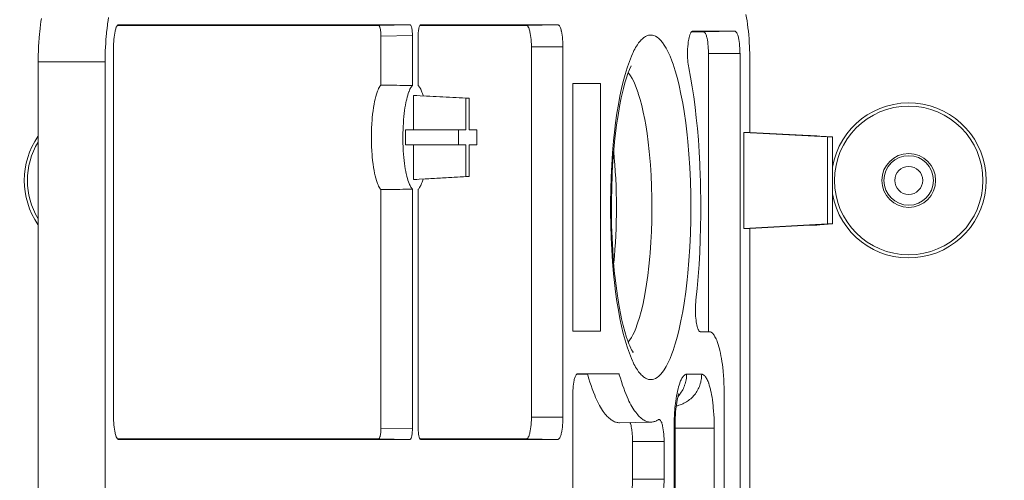
# Model space of a CAD drawing. Units: inches. Extents: x 1469 to 3569, y -129 to 2841.
# Drawn here: x 2103 to 2149, y 2161 to 2182 of the extents above; entities that cross this region are included whole.
import ezdxf

# ---------------------------------------------------------------- set-up
doc = ezdxf.new("R2010")
doc.units = ezdxf.units.IN
doc.header["$MEASUREMENT"] = 0
doc.layers.add('寸法', color=3, linetype='Continuous', lineweight=5)
doc.layers.add('細線', color=7, linetype='Continuous', lineweight=9)
doc.styles.add('japanese', font='romans.shx', dxfattribs={"bigfont": 'bigfont.shx'})
doc.dimstyles.new('KIHON', dxfattribs={"dimscale": 10, "dimtxt": 2.5, "dimasz": 2.5, "dimexe": 0, "dimexo": 2, "dimgap": 1, "dimtad": 1, "dimdec": 0, "dimdsep": 46, "dimtxsty": 'japanese', "dimblk": 'OPEN30', "dimcen": 2.5, "dimadec": 0, "dimazin": 0, "dimtfac": 1, "dimtdec": 0, "dimtmove": 0, "dimatfit": 0, "dimfxl": 1, "dimarcsym": 0})

# ---------------------------------------------------------------- blocks, each defined once
blk = doc.blocks.new('_Open30')
at = {"color": 0, "linetype": 'ByBlock', "lineweight": -2}
for p, q in [((-1, 0.2679), (0, 0)), ((0, 0), (-1, -0.2679)), ((0, 0), (-1, 0))]:
    blk.add_line(p, q, dxfattribs=at)
blk = doc.blocks.new('*D3')
at = {"layer": 'Defpoints', "color": 0}
for p in [(2128.425, 2287.748), (2128.675, 2062.367), (2497.56, 2062.367)]:
    blk.add_point(p, dxfattribs=at)
at = {"layer": '寸法', "color": 0, "lineweight": -2}
for p, q in [((2148.425, 2287.748), (2497.56, 2287.748)), ((2497.56, 2262.748), (2497.56, 2087.367)), ((2148.675, 2062.367), (2497.56, 2062.367))]:
    blk.add_line(p, q, dxfattribs=at)
at = {"layer": '寸法', "color": 0, "lineweight": -2, "xscale": 25, "yscale": 25, "zscale": 25}
for p, rotation in [((2497.56, 2287.748), 90), ((2497.56, 2062.367), 270)]:
    blk.add_blockref('_Open30', p, dxfattribs=dict(at, rotation=rotation))
at = {"layer": '寸法', "color": 0, "insert": (2475.06, 2175.057), "char_height": 25, "attachment_point": 5, "rotation": 90, "style": 'japanese'}
blk.add_mtext('225', dxfattribs=at)

msp = doc.modelspace()

# ---------------------------------------------------------------- linework, layer by layer
at = {"layer": '細線'}
for points in [[(2103.635, 2180.444), (2103.635, 2180.567), (2103.638, 2180.767), (2103.644, 2180.965), (2103.653, 2181.163), (2103.664, 2181.358), (2103.678, 2181.553), (2103.695, 2181.746), (2103.705, 2181.85), (2103.724, 2182.017), (2103.744, 2182.173), (2103.765, 2182.32), (2103.788, 2182.46)], [(2106.911, 2182.513), (2106.888, 2182.373), (2106.865, 2182.221), (2106.857, 2182.162)], [(2136.727, 2180.444), (2136.725, 2180.642), (2136.721, 2180.844), (2136.714, 2181.039), (2136.709, 2181.151), (2136.699, 2181.343), (2136.686, 2181.527), (2136.671, 2181.703), (2136.654, 2181.873), (2136.635, 2182.037), (2136.614, 2182.196), (2136.591, 2182.35), (2136.565, 2182.5), (2136.538, 2182.646)], [(2106.857, 2182.162), (2106.836, 2181.999), (2106.817, 2181.828), (2106.81, 2181.759), (2106.799, 2181.648), (2106.785, 2181.477), (2106.774, 2181.305), (2106.764, 2181.133), (2106.757, 2180.96), (2106.752, 2180.788), (2106.749, 2180.616), (2106.748, 2180.444)], [(2107.139, 2181.144), (2107.139, 2181.183), (2107.142, 2181.289), (2107.147, 2181.393), (2107.155, 2181.496), (2107.165, 2181.595), (2107.177, 2181.691), (2107.192, 2181.783), (2107.209, 2181.87), (2107.215, 2181.897), (2107.227, 2181.945), (2107.239, 2181.986), (2107.253, 2182.023), (2107.269, 2182.058), (2107.287, 2182.093), (2107.301, 2182.116), (2107.315, 2182.134), (2107.328, 2182.148), (2107.341, 2182.158), (2107.353, 2182.165), (2107.366, 2182.169), (2107.379, 2182.171)], [(2119.455, 2182.145), (2107.325, 2182.145)], [(2120.92, 2182.171), (2107.379, 2182.171)], [(2120.92, 2182.171), (2119.455, 2182.145)], [(2119.571, 2181.644), (2119.571, 2181.683), (2119.569, 2181.736), (2119.566, 2181.789), (2119.561, 2181.843), (2119.555, 2181.895), (2119.547, 2181.947), (2119.537, 2181.998), (2119.53, 2182.03), (2119.522, 2182.058), (2119.512, 2182.083), (2119.499, 2182.107), (2119.49, 2182.121), (2119.481, 2182.132), (2119.472, 2182.139), (2119.463, 2182.143), (2119.455, 2182.145)], [(2120.92, 2182.171), (2120.929, 2182.169), (2120.937, 2182.166), (2120.946, 2182.158), (2120.955, 2182.148), (2120.965, 2182.133), (2120.977, 2182.109), (2120.987, 2182.084), (2120.995, 2182.056), (2121.003, 2182.024), (2121.01, 2181.988), (2121.018, 2181.936), (2121.025, 2181.884), (2121.03, 2181.831), (2121.034, 2181.777), (2121.036, 2181.724), (2121.037, 2181.671)], [(2121.305, 2181.671), (2121.305, 2181.709), (2121.307, 2181.762), (2121.31, 2181.816), (2121.315, 2181.869), (2121.321, 2181.921), (2121.329, 2181.974), (2121.339, 2182.024), (2121.346, 2182.056), (2121.355, 2182.084), (2121.365, 2182.109), (2121.377, 2182.133), (2121.387, 2182.148), (2121.396, 2182.158), (2121.404, 2182.166), (2121.413, 2182.169), (2121.422, 2182.171)], [(2126.333, 2182.145), (2121.385, 2182.145)], [(2127.793, 2182.171), (2121.422, 2182.171)], [(2127.793, 2182.171), (2126.333, 2182.145)], [(2126.567, 2181.144), (2126.567, 2181.173), (2126.565, 2181.278), (2126.56, 2181.381), (2126.552, 2181.482), (2126.542, 2181.58), (2126.53, 2181.674), (2126.515, 2181.765), (2126.498, 2181.852), (2126.493, 2181.875), (2126.482, 2181.922), (2126.47, 2181.963), (2126.456, 2182), (2126.441, 2182.035), (2126.423, 2182.068), (2126.41, 2182.089), (2126.396, 2182.108), (2126.383, 2182.122), (2126.37, 2182.132), (2126.358, 2182.139), (2126.346, 2182.143), (2126.333, 2182.145)], [(2127.793, 2182.171), (2127.805, 2182.169), (2127.818, 2182.165), (2127.83, 2182.158), (2127.843, 2182.148), (2127.856, 2182.134), (2127.87, 2182.116), (2127.884, 2182.093), (2127.902, 2182.058), (2127.918, 2182.023), (2127.932, 2181.986), (2127.944, 2181.945), (2127.956, 2181.897), (2127.962, 2181.87), (2127.979, 2181.783), (2127.994, 2181.691), (2128.006, 2181.595), (2128.017, 2181.496), (2128.024, 2181.393), (2128.03, 2181.289), (2128.032, 2181.183), (2128.032, 2181.144)], [(2133.884, 2180.177), (2133.869, 2180.259), (2133.856, 2180.345), (2133.846, 2180.433), (2133.837, 2180.526), (2133.832, 2180.624), (2133.829, 2180.703), (2133.827, 2180.813), (2133.828, 2180.927), (2133.832, 2181.042), (2133.839, 2181.158), (2133.839, 2181.161), (2133.848, 2181.273), (2133.851, 2181.297), (2133.86, 2181.375), (2133.87, 2181.445), (2133.882, 2181.51), (2133.897, 2181.575), (2133.915, 2181.64), (2133.937, 2181.709), (2133.947, 2181.737), (2133.96, 2181.771), (2133.973, 2181.798), (2133.986, 2181.819), (2133.998, 2181.836), (2134.011, 2181.849), (2134.024, 2181.859), (2134.037, 2181.865), (2134.051, 2181.869), (2134.066, 2181.871)], [(2134.567, 2181.845), (2134.013, 2181.845)], [(2136.026, 2181.871), (2134.066, 2181.871)], [(2136.026, 2181.871), (2134.567, 2181.845)], [(2134.8, 2180.844), (2134.8, 2180.873), (2134.798, 2180.977), (2134.793, 2181.08), (2134.785, 2181.181), (2134.775, 2181.279), (2134.763, 2181.374), (2134.748, 2181.465), (2134.732, 2181.551), (2134.727, 2181.575), (2134.715, 2181.622), (2134.703, 2181.663), (2134.689, 2181.7), (2134.674, 2181.735), (2134.656, 2181.768), (2134.643, 2181.789), (2134.629, 2181.808), (2134.616, 2181.822), (2134.604, 2181.832), (2134.591, 2181.839), (2134.579, 2181.843), (2134.567, 2181.845)], [(2136.026, 2181.871), (2136.039, 2181.869), (2136.051, 2181.865), (2136.063, 2181.858), (2136.076, 2181.848), (2136.089, 2181.834), (2136.103, 2181.815), (2136.118, 2181.792), (2136.136, 2181.758), (2136.152, 2181.723), (2136.165, 2181.686), (2136.178, 2181.645), (2136.189, 2181.597), (2136.195, 2181.57), (2136.212, 2181.482), (2136.227, 2181.39), (2136.24, 2181.295), (2136.25, 2181.195), (2136.258, 2181.093), (2136.263, 2180.989), (2136.265, 2180.883), (2136.266, 2180.844)], [(2121.037, 2181.671), (2119.571, 2181.644)], [(2119.571, 2181.644), (2119.571, 2179.37)], [(2121.037, 2181.671), (2121.037, 2179.349)], [(2121.305, 2179.349), (2121.305, 2181.671)], [(2131.017, 2180.171), (2131.031, 2180.214), (2131.075, 2180.345), (2131.121, 2180.471), (2131.169, 2180.594), (2131.217, 2180.712), (2131.267, 2180.825), (2131.295, 2180.886), (2131.335, 2180.97), (2131.375, 2181.046), (2131.414, 2181.116), (2131.453, 2181.181), (2131.494, 2181.244), (2131.537, 2181.304), (2131.554, 2181.326), (2131.595, 2181.379), (2131.637, 2181.427), (2131.677, 2181.471), (2131.717, 2181.509), (2131.756, 2181.544), (2131.794, 2181.574), (2131.832, 2181.601), (2131.869, 2181.624), (2131.905, 2181.643), (2131.941, 2181.659), (2131.976, 2181.672), (2132.011, 2181.682), (2132.045, 2181.689), (2132.08, 2181.693), (2132.114, 2181.694)], [(2132.114, 2181.694), (2132.19, 2181.688), (2132.265, 2181.669), (2132.34, 2181.638), (2132.416, 2181.592), (2132.493, 2181.531), (2132.573, 2181.452), (2132.655, 2181.353), (2132.74, 2181.232), (2132.829, 2181.085), (2132.926, 2180.901), (2133.014, 2180.71), (2133.097, 2180.499), (2133.152, 2180.345), (2133.254, 2180.027), (2133.352, 2179.679), (2133.435, 2179.35), (2133.521, 2178.956), (2133.602, 2178.531), (2133.667, 2178.137), (2133.742, 2177.613), (2133.808, 2177.062), (2133.84, 2176.753), (2133.892, 2176.154), (2133.932, 2175.54), (2133.961, 2174.91), (2133.977, 2174.264), (2133.982, 2173.69), (2133.977, 2173.117), (2133.961, 2172.47), (2133.932, 2171.84), (2133.892, 2171.226), (2133.84, 2170.627), (2133.808, 2170.319), (2133.742, 2169.768), (2133.667, 2169.243), (2133.602, 2168.849), (2133.521, 2168.425), (2133.435, 2168.03), (2133.352, 2167.701), (2133.254, 2167.354), (2133.152, 2167.035), (2133.097, 2166.881), (2133.014, 2166.671), (2132.926, 2166.479), (2132.829, 2166.295), (2132.74, 2166.149), (2132.655, 2166.027), (2132.573, 2165.929), (2132.493, 2165.85), (2132.416, 2165.788), (2132.34, 2165.743), (2132.265, 2165.711), (2132.19, 2165.692), (2132.114, 2165.686)], [(2107.139, 2181.144), (2107.139, 2163.935)], [(2126.567, 2163.935), (2126.567, 2181.144)], [(2128.032, 2181.144), (2126.567, 2181.144)], [(2128.032, 2163.935), (2128.032, 2181.144)], [(2103.635, 2143.424), (2103.635, 2180.444)], [(2103.635, 2180.444), (2106.748, 2180.444)], [(2106.748, 2143.424), (2106.748, 2180.444)], [(2134.8, 2167.911), (2134.8, 2180.844)], [(2136.266, 2180.844), (2134.8, 2180.844)], [(2136.266, 2143.024), (2136.266, 2180.844)], [(2136.727, 2180.444), (2136.727, 2177.173)], [(2131.017, 2167.21), (2130.924, 2167.516), (2130.837, 2167.836), (2130.755, 2168.174), (2130.68, 2168.531), (2130.61, 2168.912), (2130.545, 2169.322), (2130.483, 2169.77), (2130.449, 2170.052), (2130.391, 2170.6), (2130.342, 2171.154), (2130.303, 2171.716), (2130.274, 2172.285), (2130.255, 2172.863), (2130.246, 2173.45), (2130.245, 2173.69), (2130.246, 2173.931), (2130.255, 2174.517), (2130.274, 2175.095), (2130.303, 2175.665), (2130.342, 2176.227), (2130.391, 2176.781), (2130.449, 2177.328), (2130.483, 2177.611), (2130.545, 2178.059), (2130.61, 2178.469), (2130.68, 2178.849), (2130.755, 2179.207), (2130.837, 2179.544), (2130.924, 2179.865), (2131.017, 2180.171)], [(2131.281, 2166.966), (2131.281, 2166.966), (2131.302, 2166.946), (2131.304, 2166.946), (2131.298, 2166.955), (2131.262, 2167.006), (2131.22, 2167.073), (2131.196, 2167.128), (2131.19, 2167.142), (2131.138, 2167.261), (2131.102, 2167.345), (2131.047, 2167.489), (2131.007, 2167.608), (2130.994, 2167.645), (2130.91, 2167.922), (2130.835, 2168.201), (2130.763, 2168.511), (2130.726, 2168.682), (2130.65, 2169.076), (2130.581, 2169.493), (2130.566, 2169.587), (2130.503, 2170.04), (2130.447, 2170.52), (2130.438, 2170.604), (2130.39, 2171.125), (2130.35, 2171.665), (2130.348, 2171.703), (2130.318, 2172.265), (2130.298, 2172.84), (2130.297, 2172.853), (2130.288, 2173.421), (2130.288, 2174.01), (2130.299, 2174.599), (2130.321, 2175.187), (2130.327, 2175.309), (2130.359, 2175.859), (2130.4, 2176.383), (2130.45, 2176.885), (2130.507, 2177.368), (2130.528, 2177.526), (2130.594, 2177.965), (2130.665, 2178.379), (2130.744, 2178.774), (2130.829, 2179.152), (2130.844, 2179.213), (2130.913, 2179.481), (2130.981, 2179.709), (2131.051, 2179.911), (2131.124, 2180.094), (2131.201, 2180.262)], [(2134.215, 2169.381), (2134.271, 2169.924), (2134.32, 2170.474), (2134.36, 2171.034), (2134.393, 2171.602), (2134.418, 2172.18), (2134.434, 2172.767), (2134.442, 2173.365), (2134.442, 2173.973), (2134.433, 2174.592), (2134.423, 2174.989), (2134.42, 2175.101), (2134.397, 2175.7), (2134.367, 2176.272), (2134.33, 2176.82), (2134.286, 2177.346), (2134.235, 2177.855), (2134.178, 2178.346), (2134.114, 2178.823), (2134.044, 2179.287), (2133.967, 2179.737), (2133.884, 2180.177)], [(2131.102, 2179.905), (2131.179, 2179.795), (2131.253, 2179.673), (2131.323, 2179.538), (2131.391, 2179.386), (2131.458, 2179.213), (2131.528, 2179.008), (2131.536, 2178.983), (2131.619, 2178.707), (2131.696, 2178.417), (2131.768, 2178.109), (2131.835, 2177.777), (2131.881, 2177.521), (2131.943, 2177.127), (2131.999, 2176.713), (2132.047, 2176.278), (2132.089, 2175.817), (2132.101, 2175.668), (2132.133, 2175.165), (2132.156, 2174.655), (2132.169, 2174.137), (2132.172, 2173.614), (2132.172, 2173.609), (2132.166, 2173.085), (2132.15, 2172.571), (2132.124, 2172.065), (2132.089, 2171.567), (2132.076, 2171.406), (2132.032, 2170.953), (2131.981, 2170.526), (2131.924, 2170.122), (2131.86, 2169.737), (2131.81, 2169.471), (2131.741, 2169.152), (2131.669, 2168.855), (2131.591, 2168.575), (2131.507, 2168.31), (2131.49, 2168.259), (2131.421, 2168.069), (2131.354, 2167.909), (2131.286, 2167.768), (2131.217, 2167.644), (2131.144, 2167.533), (2131.068, 2167.432)], [(2119.571, 2179.37), (2119.542, 2179.336), (2119.514, 2179.298), (2119.487, 2179.256), (2119.462, 2179.207), (2119.436, 2179.152), (2119.411, 2179.087), (2119.394, 2179.042), (2119.361, 2178.941), (2119.331, 2178.836), (2119.302, 2178.724), (2119.275, 2178.604), (2119.252, 2178.484), (2119.227, 2178.336), (2119.204, 2178.181), (2119.184, 2178.018), (2119.167, 2177.844), (2119.16, 2177.757), (2119.146, 2177.564), (2119.136, 2177.368), (2119.13, 2177.169), (2119.128, 2176.967), (2119.128, 2176.942), (2119.128, 2176.917), (2119.13, 2176.715), (2119.136, 2176.515), (2119.146, 2176.319), (2119.16, 2176.126), (2119.167, 2176.04), (2119.184, 2175.866), (2119.204, 2175.702), (2119.227, 2175.547), (2119.252, 2175.4), (2119.275, 2175.279), (2119.302, 2175.159), (2119.331, 2175.048), (2119.361, 2174.943), (2119.394, 2174.842), (2119.411, 2174.797), (2119.436, 2174.732), (2119.462, 2174.676), (2119.487, 2174.628), (2119.514, 2174.585), (2119.542, 2174.547), (2119.571, 2174.514)], [(2119.571, 2179.37), (2119.718, 2179.368), (2119.865, 2179.366), (2120.011, 2179.364), (2120.158, 2179.362), (2120.304, 2179.36), (2120.451, 2179.358), (2120.597, 2179.356), (2120.744, 2179.354), (2120.89, 2179.352), (2121.037, 2179.349)], [(2121.037, 2179.349), (2121.012, 2179.323), (2120.989, 2179.293), (2120.966, 2179.259), (2120.944, 2179.222), (2120.922, 2179.18), (2120.901, 2179.132), (2120.878, 2179.076), (2120.871, 2179.057), (2120.843, 2178.979), (2120.817, 2178.897), (2120.792, 2178.81), (2120.768, 2178.717), (2120.745, 2178.616), (2120.734, 2178.56), (2120.71, 2178.438), (2120.689, 2178.312), (2120.669, 2178.182), (2120.652, 2178.046), (2120.637, 2177.906), (2120.624, 2177.759), (2120.613, 2177.606), (2120.605, 2177.444), (2120.598, 2177.274), (2120.595, 2177.161)], [(2121.531, 2178.879), (2121.528, 2178.886), (2121.513, 2178.936), (2121.497, 2178.986), (2121.479, 2179.036), (2121.462, 2179.082), (2121.441, 2179.132), (2121.42, 2179.179), (2121.398, 2179.221), (2121.376, 2179.259), (2121.353, 2179.292), (2121.329, 2179.323), (2121.305, 2179.349)], [(2128.493, 2179.443), (2128.493, 2167.937)], [(2128.493, 2179.443), (2129.778, 2179.443)], [(2129.778, 2179.443), (2129.778, 2167.937)], [(2121.081, 2178.893), (2121.081, 2177.292)], [(2121.245, 2178.893), (2121.081, 2178.893)], [(2123.514, 2178.762), (2121.081, 2178.893)], [(2121.53, 2178.878), (2123.677, 2178.762)], [(2123.514, 2178.762), (2123.514, 2177.292)], [(2123.677, 2178.762), (2123.514, 2178.762)], [(2123.677, 2177.292), (2123.677, 2178.762)], [(2120.708, 2177.292), (2120.708, 2176.592)], [(2120.708, 2177.292), (2123.514, 2177.292)], [(2123.171, 2177.292), (2123.171, 2176.592)], [(2124.036, 2177.292), (2123.677, 2177.292)], [(2124.036, 2176.592), (2124.036, 2177.292)], [(2136.446, 2172.709), (2136.446, 2177.173)], [(2136.727, 2177.173), (2136.446, 2177.173)], [(2136.446, 2177.173), (2140.338, 2176.963)], [(2136.727, 2177.173), (2139.499, 2177.023)], [(2139.741, 2177.013), (2139.732, 2177.013), (2139.708, 2177.014), (2139.692, 2177.014), (2139.668, 2177.015), (2139.644, 2177.016), (2139.62, 2177.017), (2139.596, 2177.018), (2139.572, 2177.02), (2139.547, 2177.021), (2139.523, 2177.022), (2139.499, 2177.023)], [(2139.741, 2177.013), (2139.834, 2177.013)], [(2139.98, 2177.005), (2139.834, 2177.013)], [(2140.571, 2176.963), (2139.98, 2177.005)], [(2140.338, 2172.919), (2140.338, 2176.963)], [(2140.338, 2176.963), (2140.571, 2176.963)], [(2140.571, 2172.919), (2140.571, 2176.963)], [(2120.602, 2176.504), (2120.603, 2176.488), (2120.612, 2176.317), (2120.622, 2176.158), (2120.635, 2176.008), (2120.649, 2175.866), (2120.666, 2175.731), (2120.684, 2175.601), (2120.704, 2175.477), (2120.727, 2175.357), (2120.751, 2175.242), (2120.757, 2175.216), (2120.78, 2175.119), (2120.804, 2175.03), (2120.829, 2174.948), (2120.855, 2174.871), (2120.882, 2174.799), (2120.901, 2174.752), (2120.923, 2174.703), (2120.945, 2174.661), (2120.967, 2174.624), (2120.989, 2174.591), (2121.013, 2174.561), (2121.037, 2174.534)], [(2120.708, 2176.592), (2123.514, 2176.592)], [(2121.081, 2176.592), (2121.081, 2174.991)], [(2123.514, 2176.592), (2123.514, 2175.122)], [(2123.677, 2175.122), (2123.677, 2176.592)], [(2123.677, 2176.592), (2124.036, 2176.592)], [(2130.393, 2176.28), (2130.421, 2175.981), (2130.446, 2175.674), (2130.468, 2175.357), (2130.486, 2175.029), (2130.487, 2175.014), (2130.501, 2174.696), (2130.511, 2174.359), (2130.518, 2174.023), (2130.52, 2173.69), (2130.518, 2173.359), (2130.513, 2173.03), (2130.503, 2172.703), (2130.489, 2172.379), (2130.471, 2172.057), (2130.449, 2171.737), (2130.423, 2171.42), (2130.393, 2171.105)], [(2121.081, 2174.991), (2123.514, 2175.122)], [(2121.081, 2174.991), (2121.245, 2174.991)], [(2121.305, 2174.534), (2121.326, 2174.558), (2121.348, 2174.586), (2121.365, 2174.611), (2121.391, 2174.653), (2121.415, 2174.697), (2121.421, 2174.709), (2121.443, 2174.756), (2121.464, 2174.805), (2121.482, 2174.854), (2121.5, 2174.904), (2121.515, 2174.955), (2121.531, 2175.005)], [(2123.677, 2175.122), (2121.53, 2175.006)], [(2123.514, 2175.122), (2123.677, 2175.122)], [(2119.571, 2174.514), (2119.718, 2174.516), (2119.865, 2174.518), (2120.011, 2174.52), (2120.158, 2174.522), (2120.304, 2174.524), (2120.451, 2174.526), (2120.597, 2174.528), (2120.744, 2174.53), (2120.89, 2174.532), (2121.037, 2174.534)], [(2119.571, 2174.514), (2119.571, 2163.435)], [(2121.037, 2174.534), (2121.037, 2163.409)], [(2121.305, 2163.409), (2121.305, 2174.534)], [(2136.446, 2172.709), (2140.338, 2172.919)], [(2136.727, 2172.709), (2136.446, 2172.709)], [(2136.727, 2172.709), (2139.499, 2172.858)], [(2136.727, 2172.709), (2136.727, 2151.159)], [(2139.499, 2172.858), (2139.505, 2172.859), (2139.529, 2172.86), (2139.553, 2172.861), (2139.577, 2172.863), (2139.596, 2172.864), (2139.62, 2172.865), (2139.644, 2172.866), (2139.668, 2172.867), (2139.692, 2172.868), (2139.716, 2172.869), (2139.741, 2172.869)], [(2139.834, 2172.869), (2139.741, 2172.869)], [(2139.98, 2172.877), (2139.834, 2172.869)], [(2139.98, 2172.877), (2140.571, 2172.919)], [(2140.571, 2172.919), (2140.338, 2172.919)], [(2134.403, 2167.918), (2134.387, 2167.928), (2134.372, 2167.94), (2134.358, 2167.955), (2134.344, 2167.973), (2134.332, 2167.995), (2134.319, 2168.022), (2134.307, 2168.055), (2134.297, 2168.086), (2134.276, 2168.157), (2134.259, 2168.228), (2134.244, 2168.3), (2134.231, 2168.375), (2134.221, 2168.443), (2134.21, 2168.534), (2134.202, 2168.631), (2134.196, 2168.733), (2134.192, 2168.84), (2134.191, 2168.909), (2134.191, 2168.966), (2134.193, 2169.075), (2134.198, 2169.18), (2134.205, 2169.282), (2134.215, 2169.381)], [(2129.778, 2167.937), (2128.493, 2167.937)], [(2134.431, 2167.911), (2134.428, 2167.911), (2134.425, 2167.911), (2134.423, 2167.911), (2134.42, 2167.912), (2134.417, 2167.913), (2134.416, 2167.913), (2134.413, 2167.914), (2134.411, 2167.915), (2134.408, 2167.916), (2134.405, 2167.917), (2134.403, 2167.918)], [(2134.431, 2167.911), (2134.835, 2167.911)], [(2135.535, 2164.909), (2135.535, 2164.949), (2135.533, 2165.137), (2135.528, 2165.324), (2135.521, 2165.51), (2135.511, 2165.694), (2135.498, 2165.877), (2135.482, 2166.058), (2135.48, 2166.081), (2135.463, 2166.243), (2135.445, 2166.392), (2135.425, 2166.532), (2135.404, 2166.665), (2135.381, 2166.792), (2135.357, 2166.914), (2135.33, 2167.032), (2135.31, 2167.112), (2135.282, 2167.217), (2135.253, 2167.315), (2135.224, 2167.405), (2135.206, 2167.455), (2135.182, 2167.518), (2135.157, 2167.575), (2135.131, 2167.629), (2135.103, 2167.682), (2135.085, 2167.712), (2135.06, 2167.752), (2135.035, 2167.786), (2135.011, 2167.815), (2134.988, 2167.839), (2134.966, 2167.859), (2134.943, 2167.876), (2134.921, 2167.889), (2134.9, 2167.899), (2134.878, 2167.905), (2134.857, 2167.91), (2134.835, 2167.911)], [(2132.114, 2165.686), (2132.08, 2165.687), (2132.045, 2165.691), (2132.011, 2165.699), (2131.976, 2165.708), (2131.941, 2165.721), (2131.905, 2165.737), (2131.869, 2165.757), (2131.832, 2165.78), (2131.794, 2165.806), (2131.756, 2165.836), (2131.717, 2165.871), (2131.677, 2165.91), (2131.637, 2165.953), (2131.595, 2166.001), (2131.554, 2166.054), (2131.537, 2166.076), (2131.494, 2166.137), (2131.453, 2166.199), (2131.414, 2166.265), (2131.375, 2166.335), (2131.335, 2166.41), (2131.295, 2166.494), (2131.267, 2166.556), (2131.217, 2166.668), (2131.169, 2166.787), (2131.121, 2166.909), (2131.075, 2167.036), (2131.031, 2167.166), (2131.017, 2167.21)], [(2128.487, 2164.936), (2128.487, 2164.975), (2128.49, 2165.081), (2128.495, 2165.185), (2128.503, 2165.287), (2128.513, 2165.386), (2128.526, 2165.482), (2128.54, 2165.574), (2128.557, 2165.662), (2128.563, 2165.689), (2128.575, 2165.736), (2128.587, 2165.777), (2128.601, 2165.815), (2128.617, 2165.85), (2128.635, 2165.884), (2128.649, 2165.907), (2128.663, 2165.926), (2128.676, 2165.94), (2128.689, 2165.95), (2128.702, 2165.957), (2128.714, 2165.961), (2128.727, 2165.962)], [(2129.178, 2165.936), (2128.674, 2165.936)], [(2130.64, 2165.962), (2128.727, 2165.962)], [(2130.64, 2165.962), (2129.178, 2165.936)], [(2130.664, 2163.685), (2130.625, 2163.686), (2130.587, 2163.689), (2130.548, 2163.695), (2130.509, 2163.705), (2130.47, 2163.717), (2130.431, 2163.732), (2130.391, 2163.75), (2130.35, 2163.772), (2130.309, 2163.797), (2130.268, 2163.825), (2130.225, 2163.858), (2130.182, 2163.894), (2130.138, 2163.935), (2130.094, 2163.98), (2130.049, 2164.03), (2130.002, 2164.085), (2129.955, 2164.145), (2129.908, 2164.211), (2129.875, 2164.258), (2129.826, 2164.333), (2129.778, 2164.411), (2129.733, 2164.491), (2129.688, 2164.575), (2129.644, 2164.663), (2129.6, 2164.758), (2129.554, 2164.862), (2129.51, 2164.968), (2129.454, 2165.11), (2129.398, 2165.258), (2129.344, 2165.41), (2129.291, 2165.566), (2129.241, 2165.726), (2129.192, 2165.889), (2129.178, 2165.936)], [(2130.64, 2165.962), (2130.653, 2165.916), (2130.702, 2165.753), (2130.753, 2165.593), (2130.805, 2165.436), (2130.859, 2165.284), (2130.915, 2165.137), (2130.971, 2164.994), (2131.015, 2164.889), (2131.06, 2164.785), (2131.104, 2164.69), (2131.148, 2164.601), (2131.193, 2164.518), (2131.239, 2164.437), (2131.286, 2164.359), (2131.336, 2164.284), (2131.368, 2164.237), (2131.416, 2164.172), (2131.463, 2164.111), (2131.509, 2164.056), (2131.554, 2164.006), (2131.598, 2163.961), (2131.642, 2163.92), (2131.685, 2163.884), (2131.727, 2163.851), (2131.769, 2163.823), (2131.81, 2163.798), (2131.85, 2163.776), (2131.89, 2163.758), (2131.93, 2163.743), (2131.969, 2163.731), (2132.008, 2163.722), (2132.046, 2163.715), (2132.085, 2163.712), (2132.123, 2163.711)], [(2133.278, 2164.684), (2133.296, 2164.811), (2133.316, 2164.933), (2133.337, 2165.046), (2133.359, 2165.152), (2133.383, 2165.251), (2133.408, 2165.345), (2133.434, 2165.435), (2133.462, 2165.52), (2133.491, 2165.601), (2133.502, 2165.629), (2133.523, 2165.679), (2133.544, 2165.721), (2133.564, 2165.758), (2133.586, 2165.792), (2133.608, 2165.822), (2133.632, 2165.851), (2133.641, 2165.861), (2133.664, 2165.882), (2133.686, 2165.9), (2133.707, 2165.913), (2133.727, 2165.923), (2133.746, 2165.931), (2133.765, 2165.935), (2133.784, 2165.936)], [(2134.484, 2165.936), (2134.483, 2165.872), (2134.479, 2165.807), (2134.472, 2165.742), (2134.462, 2165.677), (2134.449, 2165.612), (2134.437, 2165.562), (2134.419, 2165.497), (2134.399, 2165.434), (2134.376, 2165.372), (2134.351, 2165.311), (2134.323, 2165.252), (2134.293, 2165.194), (2134.26, 2165.138), (2134.226, 2165.084), (2134.189, 2165.032), (2134.151, 2164.982), (2134.11, 2164.933), (2134.068, 2164.887), (2134.022, 2164.841), (2133.974, 2164.798), (2133.925, 2164.756), (2133.873, 2164.717), (2133.82, 2164.68), (2133.772, 2164.649), (2133.716, 2164.616), (2133.659, 2164.586), (2133.601, 2164.559), (2133.542, 2164.534), (2133.482, 2164.512), (2133.423, 2164.493), (2133.363, 2164.476), (2133.303, 2164.463)], [(2133.784, 2165.936), (2133.782, 2165.874), (2133.778, 2165.811), (2133.771, 2165.747), (2133.761, 2165.682), (2133.748, 2165.617), (2133.732, 2165.552), (2133.714, 2165.487), (2133.692, 2165.423), (2133.685, 2165.403), (2133.66, 2165.34), (2133.632, 2165.278), (2133.603, 2165.218), (2133.571, 2165.16), (2133.537, 2165.104), (2133.501, 2165.051), (2133.464, 2165), (2133.425, 2164.951), (2133.385, 2164.905)], [(2133.784, 2165.936), (2134.484, 2165.936)], [(2134.484, 2165.936), (2134.504, 2165.935), (2134.524, 2165.931), (2134.544, 2165.924), (2134.563, 2165.914), (2134.583, 2165.901), (2134.604, 2165.884), (2134.625, 2165.863), (2134.646, 2165.838), (2134.668, 2165.809), (2134.692, 2165.773), (2134.708, 2165.746), (2134.734, 2165.698), (2134.757, 2165.648), (2134.779, 2165.595), (2134.801, 2165.535), (2134.809, 2165.515), (2134.835, 2165.432), (2134.862, 2165.342), (2134.887, 2165.246), (2134.897, 2165.204), (2134.921, 2165.096), (2134.944, 2164.984), (2134.964, 2164.868), (2134.983, 2164.745), (2135, 2164.614), (2135.016, 2164.473), (2135.024, 2164.392), (2135.038, 2164.227), (2135.049, 2164.06), (2135.058, 2163.891), (2135.064, 2163.722), (2135.068, 2163.551), (2135.068, 2163.435)], [(2128.487, 2164.936), (2128.487, 2158.933)], [(2133.421, 2165.032), (2133.424, 2165.038), (2133.424, 2165.038), (2133.425, 2165.038), (2133.423, 2165.033), (2133.414, 2165.003), (2133.393, 2164.943), (2133.384, 2164.914), (2133.377, 2164.89), (2133.368, 2164.852), (2133.362, 2164.816), (2133.359, 2164.802), (2133.347, 2164.734), (2133.344, 2164.714), (2133.325, 2164.616), (2133.309, 2164.52), (2133.296, 2164.42), (2133.284, 2164.314), (2133.273, 2164.193), (2133.271, 2164.158), (2133.263, 2164.057), (2133.254, 2163.915), (2133.248, 2163.773), (2133.243, 2163.631)], [(2135.535, 2164.909), (2135.535, 2158.959)], [(2133.202, 2163.654), (2133.203, 2163.716), (2133.207, 2163.82), (2133.211, 2163.923), (2133.213, 2163.963), (2133.219, 2164.067), (2133.225, 2164.17), (2133.233, 2164.273), (2133.243, 2164.376), (2133.253, 2164.479), (2133.265, 2164.582), (2133.278, 2164.684)], [(2107.379, 2162.908), (2107.366, 2162.91), (2107.353, 2162.914), (2107.341, 2162.921), (2107.328, 2162.931), (2107.315, 2162.945), (2107.301, 2162.963), (2107.287, 2162.987), (2107.269, 2163.021), (2107.253, 2163.056), (2107.239, 2163.093), (2107.227, 2163.134), (2107.215, 2163.182), (2107.209, 2163.209), (2107.192, 2163.297), (2107.177, 2163.389), (2107.165, 2163.484), (2107.155, 2163.584), (2107.147, 2163.686), (2107.142, 2163.79), (2107.139, 2163.896), (2107.139, 2163.935)], [(2126.333, 2162.935), (2126.346, 2162.936), (2126.358, 2162.94), (2126.37, 2162.947), (2126.383, 2162.957), (2126.396, 2162.971), (2126.41, 2162.99), (2126.423, 2163.011), (2126.441, 2163.044), (2126.456, 2163.079), (2126.47, 2163.116), (2126.482, 2163.157), (2126.493, 2163.204), (2126.498, 2163.228), (2126.515, 2163.314), (2126.53, 2163.405), (2126.542, 2163.499), (2126.552, 2163.598), (2126.56, 2163.699), (2126.565, 2163.802), (2126.567, 2163.906), (2126.567, 2163.935)], [(2128.032, 2163.935), (2126.567, 2163.935)], [(2128.032, 2163.935), (2128.032, 2163.896), (2128.03, 2163.79), (2128.024, 2163.686), (2128.017, 2163.584), (2128.006, 2163.484), (2127.994, 2163.389), (2127.979, 2163.297), (2127.962, 2163.209), (2127.956, 2163.182), (2127.944, 2163.134), (2127.932, 2163.093), (2127.918, 2163.056), (2127.902, 2163.021), (2127.884, 2162.987), (2127.87, 2162.963), (2127.856, 2162.945), (2127.843, 2162.931), (2127.83, 2162.921), (2127.818, 2162.914), (2127.805, 2162.91), (2127.793, 2162.908)], [(2130.664, 2163.685), (2132.123, 2163.711)], [(2131.273, 2162.809), (2131.273, 2162.878), (2131.27, 2162.968), (2131.266, 2163.057), (2131.259, 2163.147), (2131.25, 2163.236), (2131.24, 2163.326), (2131.235, 2163.361), (2131.223, 2163.433), (2131.211, 2163.496), (2131.198, 2163.552), (2131.183, 2163.603), (2131.167, 2163.65), (2131.149, 2163.694)], [(2132.123, 2163.711), (2132.134, 2163.711), (2132.17, 2163.714), (2132.206, 2163.719), (2132.242, 2163.727), (2132.277, 2163.736), (2132.312, 2163.747), (2132.345, 2163.761), (2132.379, 2163.776), (2132.401, 2163.787), (2132.432, 2163.805), (2132.463, 2163.824)], [(2132.463, 2163.824), (2132.464, 2163.825), (2132.467, 2163.826), (2132.47, 2163.828), (2132.473, 2163.83), (2132.477, 2163.831), (2132.48, 2163.833), (2132.483, 2163.833), (2132.487, 2163.834), (2132.491, 2163.835), (2132.494, 2163.836), (2132.498, 2163.836)], [(2132.498, 2163.836), (2132.511, 2163.834), (2132.523, 2163.831), (2132.535, 2163.824), (2132.548, 2163.814), (2132.561, 2163.8), (2132.575, 2163.782), (2132.59, 2163.759), (2132.608, 2163.725), (2132.624, 2163.69), (2132.638, 2163.653), (2132.65, 2163.613), (2132.662, 2163.567), (2132.668, 2163.537), (2132.685, 2163.448), (2132.7, 2163.355), (2132.713, 2163.259), (2132.723, 2163.159), (2132.731, 2163.056), (2132.736, 2162.952), (2132.738, 2162.847), (2132.739, 2162.809)], [(2119.455, 2162.935), (2119.463, 2162.936), (2119.472, 2162.94), (2119.481, 2162.947), (2119.49, 2162.958), (2119.499, 2162.973), (2119.512, 2162.996), (2119.522, 2163.021), (2119.53, 2163.049), (2119.537, 2163.081), (2119.544, 2163.117), (2119.553, 2163.169), (2119.56, 2163.222), (2119.565, 2163.275), (2119.568, 2163.328), (2119.571, 2163.382), (2119.571, 2163.435)], [(2119.571, 2163.435), (2121.037, 2163.409)], [(2121.037, 2163.409), (2121.036, 2163.37), (2121.035, 2163.317), (2121.031, 2163.264), (2121.027, 2163.21), (2121.02, 2163.158), (2121.012, 2163.106), (2121.003, 2163.055), (2120.995, 2163.023), (2120.987, 2162.995), (2120.977, 2162.97), (2120.965, 2162.946), (2120.955, 2162.932), (2120.946, 2162.921), (2120.937, 2162.914), (2120.929, 2162.91), (2120.92, 2162.908)], [(2121.422, 2162.908), (2121.413, 2162.91), (2121.404, 2162.914), (2121.396, 2162.921), (2121.387, 2162.932), (2121.377, 2162.946), (2121.365, 2162.97), (2121.355, 2162.995), (2121.346, 2163.023), (2121.339, 2163.055), (2121.332, 2163.091), (2121.324, 2163.143), (2121.317, 2163.195), (2121.311, 2163.248), (2121.308, 2163.302), (2121.306, 2163.355), (2121.305, 2163.409)], [(2133.2, 2160.433), (2133.2, 2163.435)], [(2133.2, 2163.435), (2133.241, 2163.435)], [(2133.241, 2160.433), (2133.241, 2163.435)], [(2133.259, 2163.435), (2133.259, 2160.433)], [(2135.068, 2163.435), (2133.259, 2163.435)], [(2135.068, 2163.435), (2135.068, 2160.433)], [(2107.325, 2162.935), (2119.455, 2162.935)], [(2107.379, 2162.908), (2120.92, 2162.908)], [(2119.455, 2162.935), (2120.92, 2162.908)], [(2121.385, 2162.935), (2126.333, 2162.935)], [(2121.422, 2162.908), (2127.793, 2162.908)], [(2127.793, 2162.908), (2126.333, 2162.935)], [(2131.273, 2161.059), (2131.273, 2162.809)], [(2132.739, 2162.809), (2131.273, 2162.809)], [(2132.739, 2161.059), (2132.739, 2162.809)], [(2131.149, 2160.174), (2131.167, 2160.218), (2131.183, 2160.265), (2131.198, 2160.316), (2131.211, 2160.372), (2131.223, 2160.435), (2131.235, 2160.507), (2131.24, 2160.542), (2131.248, 2160.611), (2131.257, 2160.701), (2131.264, 2160.79), (2131.269, 2160.88), (2131.272, 2160.969), (2131.273, 2161.059)], [(2132.739, 2161.059), (2131.273, 2161.059)], [(2132.739, 2161.059), (2132.738, 2161.021), (2132.736, 2160.916), (2132.731, 2160.812), (2132.723, 2160.709), (2132.713, 2160.609), (2132.7, 2160.513), (2132.685, 2160.42), (2132.668, 2160.332), (2132.662, 2160.301), (2132.65, 2160.255), (2132.638, 2160.215), (2132.624, 2160.178), (2132.608, 2160.143), (2132.59, 2160.109), (2132.575, 2160.086), (2132.561, 2160.068), (2132.548, 2160.054), (2132.535, 2160.044), (2132.523, 2160.037), (2132.511, 2160.034), (2132.498, 2160.032)]]:
    msp.add_lwpolyline(points, dxfattribs=at)
for points in [[(2131.102, 2179.905), (2131.091, 2179.919), (2131.079, 2179.934), (2131.068, 2179.948)], [(2140.563, 2175.564), (2140.886, 2177.404), (2142.563, 2178.691), (2144.424, 2178.529)], [(2144.424, 2178.529), (2146.285, 2178.367), (2147.713, 2176.809), (2147.713, 2174.941)], [(2103.627, 2176.988), (2102.776, 2175.756), (2102.776, 2174.126), (2103.627, 2172.894)], [(2120.595, 2177.161), (2120.591, 2176.942), (2120.593, 2176.723), (2120.602, 2176.504)], [(2103.634, 2176.722), (2102.974, 2175.626), (2102.974, 2174.256), (2103.634, 2173.16)], [(2147.713, 2174.941), (2147.713, 2173.073), (2146.285, 2171.515), (2144.424, 2171.353)], [(2144.424, 2171.353), (2142.563, 2171.19), (2140.886, 2172.478), (2140.563, 2174.318)], [(2133.202, 2163.654), (2133.2, 2163.581), (2133.2, 2163.508), (2133.2, 2163.435)], [(2133.243, 2163.631), (2133.242, 2163.565), (2133.241, 2163.5), (2133.241, 2163.435)], [(2133.247, 2163.746), (2133.255, 2163.643), (2133.259, 2163.539), (2133.259, 2163.435)]]:
    msp.add_open_spline(points, degree=3, dxfattribs=at)
for points in [[(2147.563, 2174.941), (2147.563, 2176.847), (2146.017, 2178.393), (2144.111, 2178.393), (2142.204, 2178.393), (2140.659, 2176.847), (2140.659, 2174.941), (2140.659, 2173.034), (2142.204, 2171.489), (2144.111, 2171.489), (2146.017, 2171.489), (2147.563, 2173.034), (2147.563, 2174.941)], [(2145.361, 2174.941), (2145.361, 2175.632), (2144.802, 2176.191), (2144.111, 2176.191), (2143.42, 2176.191), (2142.86, 2175.632), (2142.86, 2174.941), (2142.86, 2174.25), (2143.42, 2173.69), (2144.111, 2173.69), (2144.802, 2173.69), (2145.361, 2174.25), (2145.361, 2174.941)], [(2145.261, 2174.941), (2145.261, 2175.576), (2144.746, 2176.091), (2144.111, 2176.091), (2143.475, 2176.091), (2142.96, 2175.576), (2142.96, 2174.941), (2142.96, 2174.305), (2143.475, 2173.79), (2144.111, 2173.79), (2144.746, 2173.79), (2145.261, 2174.305), (2145.261, 2174.941)], [(2144.761, 2174.941), (2144.761, 2175.3), (2144.47, 2175.591), (2144.111, 2175.591), (2143.752, 2175.591), (2143.46, 2175.3), (2143.46, 2174.941), (2143.46, 2174.582), (2143.752, 2174.29), (2144.111, 2174.29), (2144.47, 2174.29), (2144.761, 2174.582), (2144.761, 2174.941)]]:
    msp.add_open_spline(points, degree=3, knots=[0, 0, 0, 0, 1, 1, 1, 2, 2, 2, 3, 3, 3, 4, 4, 4, 4], dxfattribs=at)

# ---------------------------------------------------------------- dimensions: what is measured, and where the dimension line sits
at = {"layer": '寸法'}
dim = msp.add_linear_dim(base=(2497.56, 2062.367), p1=(2128.425, 2287.748), p2=(2128.675, 2062.367), angle=90, dimstyle='KIHON', dxfattribs=at)
dim.commit()
dim.dimension.update_dxf_attribs({"geometry": '*D3', "text_midpoint": (2475.06, 2175.057)})

doc.saveas('drawing.dxf')
